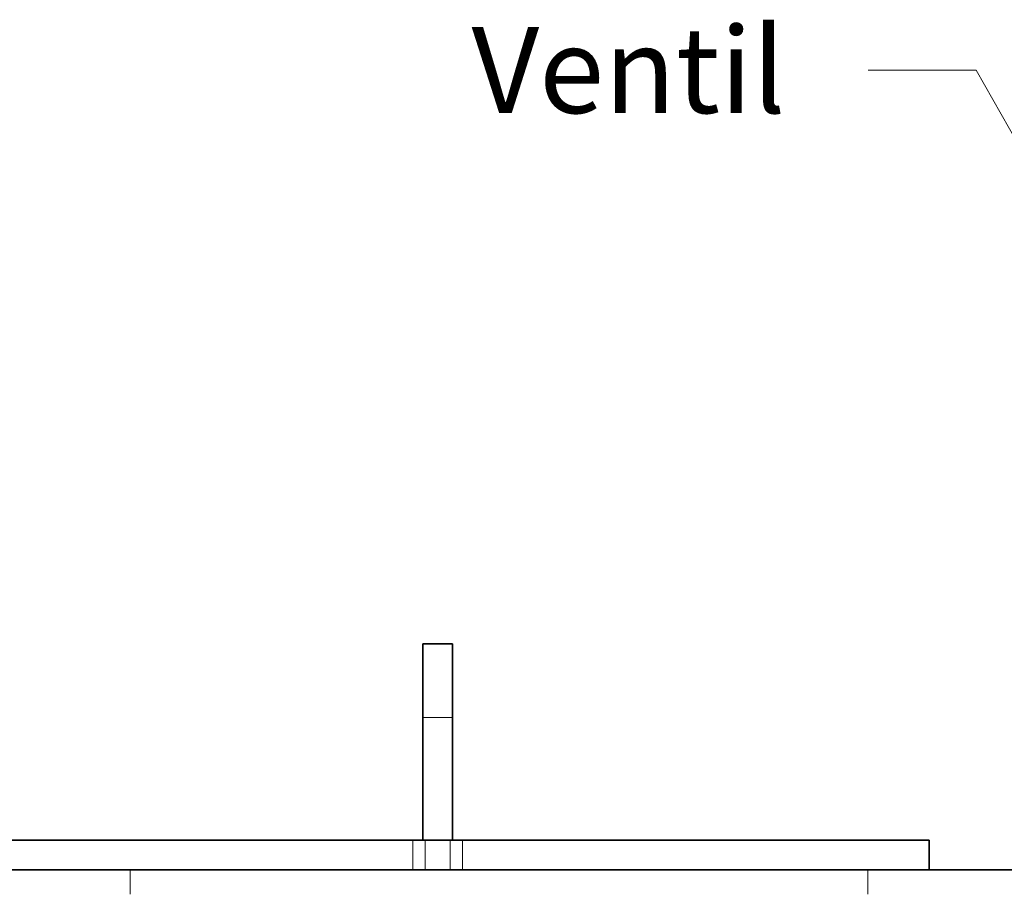
# Model space of a CAD drawing. Units: millimetres. Extents: x 4727 to 10148, y 10991 to 14892.
# Drawn here: x 6732 to 7133, y 13846 to 14202 of the extents above; entities that cross this region are included whole.
import ezdxf

# ---------------------------------------------------------------- set-up
doc = ezdxf.new("R2010")
doc.units = ezdxf.units.MM
doc.header["$LTSCALE"] = 44
doc.linetypes.add('DASHED', pattern=[0.2068, 0.1655, -0.0413])
doc.layers.add('Hidden (ISO)', color=1, linetype='DASHED', lineweight=18, true_color=0xff0000)
doc.layers.add('Symbol (ISO)', color=7, linetype='Continuous', lineweight=9)
doc.layers.add('Visible (ISO)', color=7, linetype='Continuous', lineweight=35)
doc.styles.add('Note Text (ISO)', font='tahoma.ttf')
doc.dimstyles.new('Default - Method 1b (ISO)$7', dxfattribs={"dimscale": 44, "dimtxt": 3.5, "dimasz": 2.5, "dimexe": 3.175, "dimexo": 0, "dimgap": 0.762, "dimtad": 1, "dimtoh": 1, "dimrnd": 1e-08, "dimtxsty": 'Note Text (ISO)', "dimcen": 0.09, "dimdle": 10, "dimclrd": 256, "dimclre": 256, "dimclrt": 256, "dimazin": 2, "dimtfac": 1, "dimtmove": 0, "dimatfit": 3, "dimfxl": 1, "dimtolj": 1, "dimlwd": -1, "dimlwe": -1, "dimarcsym": 0})

msp = doc.modelspace()

# ---------------------------------------------------------------- linework, layer by layer
at = {"layer": 'Hidden (ISO)', "ltscale": 1.631708}
for p, q in [((6908.01, 13917.64), (6896.01, 13917.64)), ((6891.96, 13867.64), (6891.96, 13855.64)), ((6896.96, 13867.64), (6896.96, 13855.64)), ((6907.07, 13867.64), (6907.07, 13855.64)), ((6912.06, 13867.64), (6912.06, 13855.64))]:
    msp.add_line(p, q, dxfattribs=at)
at = {"layer": 'Hidden (ISO)', "ltscale": 1.35974}
for p, q in [((6777.01, 13855.64), (6777.01, 13845.64)), ((7077.01, 13855.64), (7077.01, 13845.64))]:
    msp.add_line(p, q, dxfattribs=at)
at = {"layer": 'Visible (ISO)'}
for p, q in [((6908.01, 13947.64), (6896.01, 13947.64)), ((6896.01, 13917.64), (6896.01, 13947.64)), ((6908.01, 13947.64), (6908.01, 13917.64)), ((6896.01, 13917.64), (6896.01, 13867.64)), ((6908.01, 13867.64), (6908.01, 13917.64)), ((6702.01, 13867.64), (6732.01, 13867.64)), ((7072.01, 13867.64), (6732.01, 13867.64)), ((7072.01, 13867.64), (7102.01, 13867.64)), ((7102.01, 13867.64), (7102.01, 13855.64)), ((7157.01, 13855.64), (5472.01, 13855.64))]:
    msp.add_line(p, q, dxfattribs=at)

# ---------------------------------------------------------------- texts
at = {"layer": 'Symbol (ISO)', "insert": (7043.55, 14198.58), "char_height": 35, "width": 348.2415, "attachment_point": 3, "style": 'Note Text (ISO)'}
msp.add_mtext('{\\fTahoma|b0|i0|c238|p34;Ventil}', dxfattribs=at)

# ---------------------------------------------------------------- leaders
at = {"layer": 'Symbol (ISO)', "annotation_type": 0, "has_hookline": 1, "hookline_direction": 1, "text_width": 115.72}
msp.add_leader([(7184.01, 14069.52), (7121.08, 14181.08), (7077.08, 14181.08)], dimstyle='Default - Method 1b (ISO)$7', override={"dimasz": 1, "dimtad": 0, "dimldrblk": 'DotSmall'}, dxfattribs=at)

doc.saveas('drawing.dxf')
